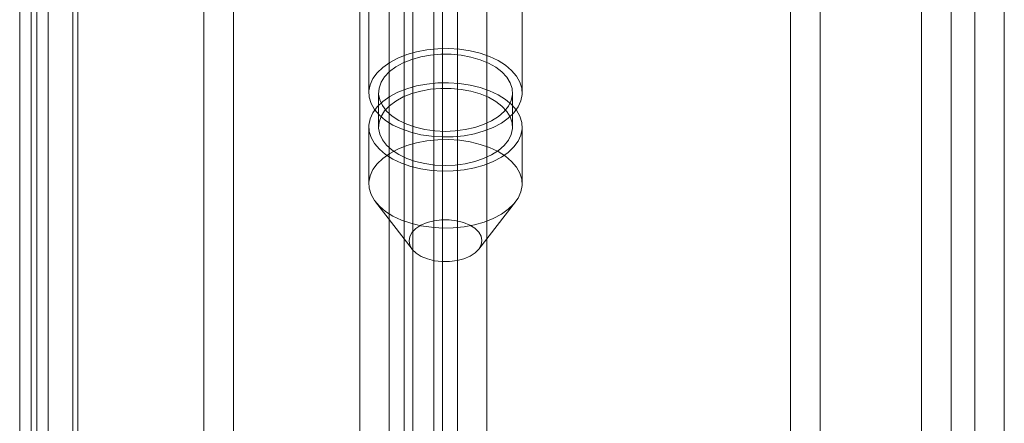
# Model space of a CAD drawing. Units: millimetres. Extents: x 1 to 2101, y -1 to 1484.
# Drawn here: x 1850 to 1885, y 1003 to 1018 of the extents above; entities that cross this region are included whole.
import ezdxf

# ---------------------------------------------------------------- set-up
doc = ezdxf.new("R2010")
doc.units = ezdxf.units.MM
doc.header["$LTSCALE"] = 25.4

msp = doc.modelspace()

# ---------------------------------------------------------------- linework, layer by layer
at = {"color": 7, "linetype": 'Continuous', "lineweight": 18}
for p, q in [((1884.037, 730.752), (1884.037, 1136.572)), ((1883.189, 1136.083), (1883.189, 731.242)), ((1885.098, 730.139), (1885.098, 1135.96)), ((1882.128, 1135.47), (1882.128, 730.629)), ((1865.479, 1125.594), (1865.479, 723.972)), ((1861.976, 763.33), (1861.976, 1125.058)), ((1864.63, 724.404), (1864.63, 1125.162)), ((1864.945, 763.33), (1864.945, 1125.058)), ((1866.539, 1124.982), (1866.539, 723.359)), ((1863.57, 723.792), (1863.57, 1124.55)), ((1863.036, 762.718), (1863.036, 1124.445)), ((1863.885, 1124.445), (1863.885, 762.718)), ((1849.781, 1121.158), (1849.781, 770.045)), ((1850.396, 769.188), (1850.396, 1120.301)), ((1849.781, 1119.443), (1849.781, 768.331)), ((1850.803, 756.88), (1850.803, 1118.608)), ((1851.864, 756.268), (1851.864, 1117.996)), ((1857.45, 748.879), (1857.45, 1117.955)), ((1850.188, 1117.751), (1850.188, 756.023)), ((1851.688, 1117.751), (1851.688, 756.023)), ((1851.864, 1117.506), (1851.864, 755.778)), ((1856.389, 748.267), (1856.389, 1117.343)), ((1850.803, 755.166), (1850.803, 1116.893)), ((1862.304, 1066.211), (1862.304, 1014.973)), ((1867.804, 1014.973), (1867.804, 1066.211)), ((1877.429, 842.27), (1877.429, 1021.093)), ((1878.49, 841.658), (1878.49, 1020.481)), ((1862.654, 1014.973), (1862.654, 1013.748)), ((1867.454, 1013.748), (1867.454, 1014.973)), ((1862.304, 1013.748), (1862.304, 1011.707)), ((1867.804, 1011.707), (1867.804, 1013.748)), ((1862.544, 1011.059), (1863.862, 1009.358)), ((1866.247, 1009.358), (1867.565, 1011.059))]:
    msp.add_line(p, q, dxfattribs=at)
at = {"color": 7, "linetype": 'Continuous', "lineweight": 18, "flags": 128}
for points in [[(1863.664, 1016.343), (1864.015, 1016.443), (1864.388, 1016.513), (1864.775, 1016.552), (1865.167, 1016.559), (1865.557, 1016.534), (1865.937, 1016.477), (1866.298, 1016.389), (1866.635, 1016.272), (1866.939, 1016.129), (1867.205, 1015.963), (1867.427, 1015.776), (1867.601, 1015.573), (1867.723, 1015.358), (1867.79, 1015.135), (1867.802, 1014.908), (1867.758, 1014.683), (1867.659, 1014.464), (1867.507, 1014.255), (1867.305, 1014.061), (1867.057, 1013.885), (1866.769, 1013.732), (1866.445, 1013.604), (1866.094, 1013.503), (1865.721, 1013.433), (1865.334, 1013.394), (1864.942, 1013.387), (1864.552, 1013.412), (1864.172, 1013.469), (1863.811, 1013.557), (1863.474, 1013.674), (1863.17, 1013.817), (1862.904, 1013.983), (1862.682, 1014.17), (1862.508, 1014.373), (1862.386, 1014.588), (1862.319, 1014.812), (1862.307, 1015.038), (1862.351, 1015.263), (1862.45, 1015.482), (1862.602, 1015.691), (1862.804, 1015.885), (1863.052, 1016.061), (1863.34, 1016.214), (1863.664, 1016.343)], [(1863.841, 1016.168), (1864.171, 1016.261), (1864.522, 1016.324), (1864.885, 1016.355), (1865.253, 1016.354), (1865.616, 1016.32), (1865.965, 1016.255), (1866.293, 1016.16), (1866.593, 1016.037), (1866.856, 1015.889), (1867.077, 1015.719), (1867.25, 1015.532), (1867.373, 1015.332), (1867.44, 1015.124), (1867.452, 1014.912), (1867.408, 1014.701), (1867.308, 1014.497), (1867.156, 1014.304), (1866.954, 1014.126), (1866.708, 1013.969), (1866.423, 1013.835), (1866.106, 1013.728), (1865.765, 1013.65), (1865.406, 1013.603), (1865.04, 1013.588), (1864.674, 1013.605), (1864.316, 1013.655), (1863.976, 1013.735), (1863.662, 1013.845), (1863.38, 1013.981), (1863.137, 1014.14), (1862.939, 1014.319), (1862.791, 1014.513), (1862.696, 1014.718), (1862.656, 1014.928), (1862.672, 1015.14), (1862.744, 1015.348), (1862.87, 1015.547), (1863.048, 1015.733), (1863.273, 1015.901), (1863.539, 1016.047), (1863.841, 1016.168)], [(1863.664, 1015.118), (1864.015, 1015.218), (1864.388, 1015.288), (1864.775, 1015.328), (1865.167, 1015.334), (1865.557, 1015.309), (1865.937, 1015.252), (1866.298, 1015.164), (1866.635, 1015.048), (1866.939, 1014.904), (1867.205, 1014.738), (1867.427, 1014.551), (1867.601, 1014.348), (1867.723, 1014.133), (1867.79, 1013.91), (1867.802, 1013.683), (1867.758, 1013.458), (1867.659, 1013.239), (1867.507, 1013.03), (1867.305, 1012.836), (1867.057, 1012.66), (1866.769, 1012.507), (1866.445, 1012.379), (1866.094, 1012.278), (1865.721, 1012.208), (1865.334, 1012.169), (1864.942, 1012.162), (1864.552, 1012.187), (1864.172, 1012.245), (1863.811, 1012.332), (1863.474, 1012.449), (1863.17, 1012.592), (1862.904, 1012.759), (1862.682, 1012.945), (1862.508, 1013.148), (1862.386, 1013.364), (1862.319, 1013.587), (1862.307, 1013.813), (1862.351, 1014.038), (1862.45, 1014.257), (1862.602, 1014.466), (1862.804, 1014.66), (1863.052, 1014.836), (1863.34, 1014.99), (1863.664, 1015.118)], [(1863.841, 1014.943), (1864.171, 1015.036), (1864.522, 1015.099), (1864.885, 1015.13), (1865.253, 1015.129), (1865.616, 1015.095), (1865.965, 1015.03), (1866.293, 1014.935), (1866.593, 1014.812), (1866.856, 1014.664), (1867.077, 1014.494), (1867.25, 1014.307), (1867.373, 1014.107), (1867.44, 1013.899), (1867.452, 1013.687), (1867.408, 1013.476), (1867.308, 1013.272), (1867.156, 1013.079), (1866.954, 1012.902), (1866.708, 1012.744), (1866.423, 1012.61), (1866.106, 1012.503), (1865.765, 1012.425), (1865.406, 1012.378), (1865.04, 1012.363), (1864.674, 1012.38), (1864.316, 1012.43), (1863.976, 1012.51), (1863.662, 1012.62), (1863.38, 1012.756), (1863.137, 1012.915), (1862.939, 1013.094), (1862.791, 1013.288), (1862.696, 1013.493), (1862.656, 1013.704), (1862.672, 1013.915), (1862.744, 1014.123), (1862.87, 1014.323), (1863.048, 1014.508), (1863.273, 1014.676), (1863.539, 1014.822), (1863.841, 1014.943)], [(1866.445, 1010.337), (1866.769, 1010.466), (1867.057, 1010.619), (1867.305, 1010.795), (1867.507, 1010.989), (1867.659, 1011.198), (1867.758, 1011.417), (1867.802, 1011.642), (1867.79, 1011.868), (1867.723, 1012.091), (1867.601, 1012.307), (1867.427, 1012.51), (1867.205, 1012.697), (1866.939, 1012.863), (1866.635, 1013.006), (1866.298, 1013.123), (1865.937, 1013.211), (1865.557, 1013.268), (1865.167, 1013.293), (1864.775, 1013.286), (1864.388, 1013.247), (1864.015, 1013.177), (1863.664, 1013.076), (1863.34, 1012.948), (1863.052, 1012.795), (1862.804, 1012.619), (1862.602, 1012.425), (1862.45, 1012.216), (1862.351, 1011.997), (1862.307, 1011.772), (1862.319, 1011.545), (1862.386, 1011.322), (1862.508, 1011.107), (1862.682, 1010.904), (1862.904, 1010.717), (1863.17, 1010.551), (1863.474, 1010.408), (1863.811, 1010.291), (1864.172, 1010.203), (1864.552, 1010.146), (1864.942, 1010.121), (1865.334, 1010.128), (1865.721, 1010.167), (1866.094, 1010.237), (1866.445, 1010.337)], [(1865.715, 1009.015), (1865.467, 1008.95), (1865.2, 1008.916), (1864.927, 1008.915), (1864.659, 1008.947), (1864.409, 1009.01), (1864.187, 1009.102), (1864.003, 1009.218), (1863.864, 1009.354), (1863.778, 1009.504), (1863.748, 1009.66), (1863.775, 1009.817), (1863.857, 1009.968), (1863.992, 1010.105), (1864.174, 1010.223), (1864.394, 1010.316), (1864.642, 1010.381), (1864.909, 1010.415), (1865.182, 1010.416), (1865.45, 1010.384), (1865.7, 1010.321), (1865.922, 1010.229), (1866.106, 1010.113), (1866.245, 1009.977), (1866.331, 1009.827), (1866.361, 1009.671), (1866.334, 1009.514), (1866.252, 1009.363), (1866.117, 1009.226), (1865.935, 1009.108), (1865.715, 1009.015)]]:
    msp.add_lwpolyline(points, dxfattribs=at)

doc.saveas('drawing.dxf')
